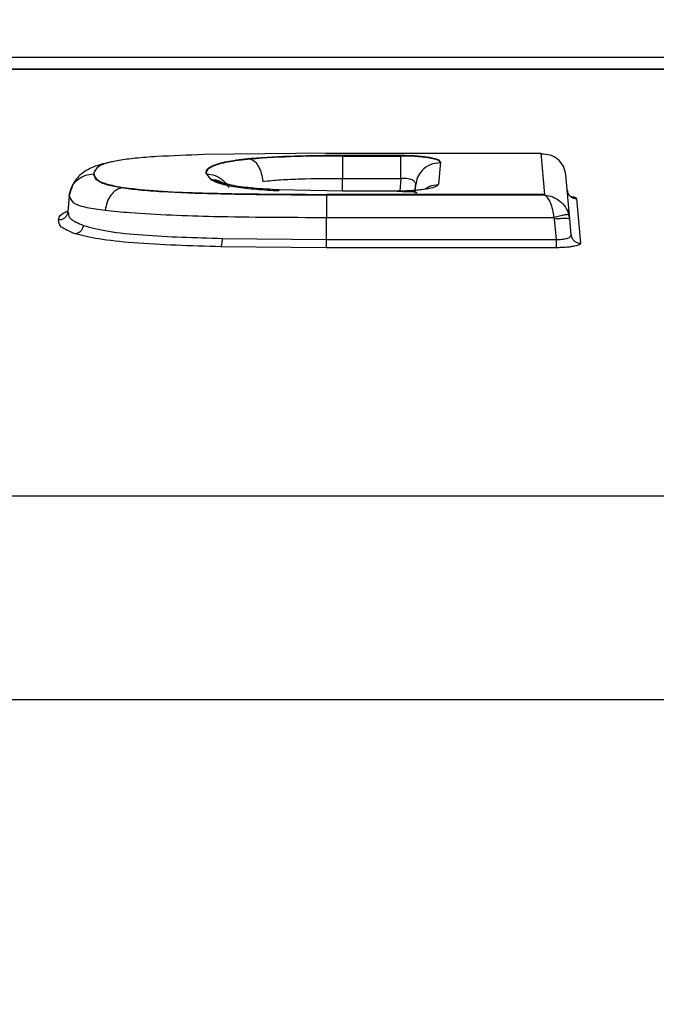
# Model space of a CAD drawing. Units: inches. Extents: x 0.4 to 10.6, y 0.4 to 8.1.
# Drawn here: x 3.9 to 3.9, y 2.9 to 3 of the extents above; entities that cross this region are included whole.
import ezdxf

# ---------------------------------------------------------------- set-up
doc = ezdxf.new("R2010")
doc.units = ezdxf.units.IN
doc.header["$MEASUREMENT"] = 0
doc.styles.add('SLDTEXTSTYLE0', font='TXT', dxfattribs={"width": 0.75})
doc.dimstyles.new('SLDDIMSTYLE3', dxfattribs={"dimtxt": 0.125, "dimasz": 0.13, "dimexe": 0, "dimexo": 0.0625, "dimgap": 0.03125, "dimtad": 0, "dimtih": 1, "dimtoh": 1, "dimdec": 1, "dimlfac": 20, "dimrnd": 1e-09, "dimzin": 12, "dimdsep": 46, "dimtxsty": 'SLDTEXTSTYLE0', "dimsah": 1, "dimcen": 0.09, "dimadec": 0, "dimazin": 3, "dimtfac": 1, "dimtdec": 1, "dimtofl": 0, "dimtmove": 0, "dimatfit": 3, "dimfxl": 0, "dimfrac": 2, "dimtolj": 1, "dimtzin": 12, "dimarcsym": 0})
doc.dimstyles.new('SLDDIMSTYLE4', dxfattribs={"dimtxt": 0.125, "dimasz": 0.13, "dimexe": 0, "dimexo": 0.0625, "dimgap": 0.03125, "dimtad": 0, "dimtih": 1, "dimtoh": 1, "dimdec": 1, "dimlfac": 20, "dimrnd": 1e-09, "dimzin": 12, "dimdsep": 46, "dimtxsty": 'SLDTEXTSTYLE0', "dimsah": 1, "dimcen": 0.09, "dimadec": 0, "dimazin": 3, "dimtfac": 1, "dimtdec": 1, "dimtmove": 0, "dimatfit": 0, "dimfxl": 0, "dimfrac": 2, "dimtolj": 1, "dimtzin": 12, "dimarcsym": 0})

# ---------------------------------------------------------------- blocks, each defined once
blk = doc.blocks.new('_D_7')
at = {"color": 7, "linetype": 'Continuous', "lineweight": 18}
for p, q in [((3.371948, 3.679586), (4.733045, 3.679586)), ((4.608045, 3.679586), (4.608045, 3.080433)), ((4.608045, 2.282843), (4.608045, 2.881996)), ((4.034033, 2.282843), (4.733045, 2.282843))]:
    blk.add_line(p, q, dxfattribs=at)
for points in [[(4.608045, 3.679586), (4.588045, 3.549586), (4.628045, 3.549586)], [(4.608045, 2.282843), (4.628045, 2.412843), (4.588045, 2.412843)]]:
    blk.add_solid(points, dxfattribs=at)
at = {"color": 7, "linetype": 'Continuous', "lineweight": 18, "insert": (4.446413, 3.043129), "char_height": 0.125, "attachment_point": 1, "style": 'SLDTEXTSTYLE0'}
blk.add_mtext('27.9', dxfattribs=at)
blk = doc.blocks.new('_D_11')
at = {"color": 7, "linetype": 'Continuous', "lineweight": 18}
for p, q in [((2.891845, 3.330742), (2.891845, 1.626959)), ((3.708442, 2.104556), (3.708442, 1.626959)), ((2.891845, 1.751959), (2.641845, 1.751959)), ((3.708442, 1.751959), (3.958442, 1.751959))]:
    blk.add_line(p, q, dxfattribs=at)
for points in [[(2.891845, 1.751959), (2.761845, 1.771959), (2.761845, 1.731959)], [(3.708442, 1.751959), (3.838442, 1.731959), (3.838442, 1.771959)]]:
    blk.add_solid(points, dxfattribs=at)
at = {"color": 7, "linetype": 'Continuous', "lineweight": 18, "insert": (3.138511, 1.813874), "char_height": 0.125, "attachment_point": 1, "style": 'SLDTEXTSTYLE0'}
blk.add_mtext('16.3', dxfattribs=at)

msp = doc.modelspace()

# ---------------------------------------------------------------- linework, layer by layer
at = {"color": 7, "linetype": 'Continuous', "lineweight": 25}
for p, q in [((3.569773, 2.992826), (4.141537, 2.992826)), ((4.141573, 2.992069), (3.569737, 2.992069)), ((4.141564, 2.992048), (3.569746, 2.992048)), ((3.873021, 2.986718), (3.865219, 2.986634)), ((3.868204, 2.986355), (3.868204, 2.986404)), ((3.873021, 2.986718), (3.886649, 2.986718)), ((3.874032, 2.986595), (3.87773, 2.986595)), ((3.874032, 2.986595), (3.874032, 2.986546)), ((3.874032, 2.986546), (3.87773, 2.986546)), ((3.87773, 2.986546), (3.87773, 2.986595)), ((3.886877, 2.984111), (3.886649, 2.986718)), ((3.880243, 2.98617), (3.880122, 2.984758)), ((3.858241, 2.985462), (3.858241, 2.985413)), ((3.865656, 2.985096), (3.86537, 2.985462)), ((3.888455, 2.982544), (3.88821, 2.985345)), ((3.859995, 2.984522), (3.859995, 2.984571)), ((3.866994, 2.984684), (3.866465, 2.984846)), ((3.874032, 2.985129), (3.87773, 2.985129)), ((3.878634, 2.984251), (3.878674, 2.984705)), ((3.856672, 2.983998), (3.856585, 2.983011)), ((3.856672, 2.983998), (3.856724, 2.983935)), ((3.874032, 2.98432), (3.87, 2.984397)), ((3.873021, 2.984111), (3.873021, 2.984063)), ((3.886877, 2.984111), (3.873021, 2.984111)), ((3.886877, 2.984063), (3.873021, 2.984063)), ((3.877535, 2.98432), (3.874032, 2.98432)), ((3.886877, 2.984063), (3.886877, 2.984111)), ((3.888883, 2.983842), (3.889131, 2.98101)), ((3.856587, 2.982905), (3.856566, 2.98291)), ((3.856585, 2.983011), (3.85663, 2.982904)), ((3.888455, 2.982544), (3.888407, 2.982817)), ((3.873021, 2.981256), (3.873021, 2.982649)), ((3.873021, 2.982649), (3.887456, 2.982649)), ((3.887456, 2.982649), (3.887475, 2.982544)), ((3.887475, 2.982544), (3.887587, 2.981256)), ((3.888543, 2.98154), (3.888455, 2.982544)), ((3.873021, 2.980726), (3.866313, 2.980788)), ((3.866384, 2.981317), (3.873021, 2.981256)), ((3.873021, 2.980726), (3.873021, 2.981256)), ((3.873021, 2.981256), (3.887587, 2.981256)), ((3.887587, 2.981256), (3.887587, 2.980726)), ((3.887587, 2.980726), (3.873021, 2.980726)), ((3.568805, 2.964966), (4.142505, 2.964966)), ((4.140828, 2.952022), (3.570482, 2.952022))]:
    msp.add_line(p, q, dxfattribs=at)
at = {"color": 1, "linetype": 'Continuous', "lineweight": 25}
for p, q in [((3.874032, 2.98432), (3.874032, 2.985129)), ((3.87773, 2.985129), (3.87766, 2.984323)), ((3.878674, 2.984705), (3.878629, 2.984181))]:
    msp.add_line(p, q, dxfattribs=at)
at = {"color": 7, "linetype": 'Continuous', "lineweight": 25}
for points, knots in [([(3.865219, 2.986634), (3.864214, 2.9866), (3.862711, 2.98655), (3.860892, 2.986416), (3.860168, 2.986315), (3.859831, 2.986268)], [0, 0, 0, 0, 0.518329, 0.776226, 1, 1, 1, 1]), ([(3.86537, 2.985462), (3.865384, 2.985552), (3.865412, 2.985732), (3.865859, 2.985995), (3.866752, 2.986239), (3.867712, 2.986348), (3.868204, 2.986404)], [0, 0, 0, 0, 0.240662, 0.481665, 0.734659, 1, 1, 1, 1]), ([(3.874032, 2.986546), (3.873046, 2.986544), (3.871029, 2.986541), (3.869159, 2.986418), (3.868203, 2.986355)], [0, 0, 0, 0, 0.488764, 1, 1, 1, 1]), ([(3.868204, 2.986404), (3.869121, 2.986465), (3.870986, 2.986589), (3.873006, 2.986593), (3.874032, 2.986595)], [0, 0, 0, 0, 0.491737, 1, 1, 1, 1]), ([(3.87773, 2.986595), (3.877923, 2.986593), (3.878302, 2.986589), (3.878824, 2.986557), (3.879279, 2.986511), (3.879752, 2.986436), (3.880166, 2.986321), (3.880217, 2.98622), (3.880243, 2.98617)], [0, 0, 0, 0, 0.142721, 0.281399, 0.409673, 0.539242, 0.774663, 1, 1, 1, 1]), ([(3.880243, 2.986122), (3.880212, 2.986176), (3.88015, 2.986285), (3.87968, 2.986403), (3.879173, 2.986475), (3.878727, 2.986515), (3.878239, 2.986541), (3.8779, 2.986544), (3.87773, 2.986546)], [0, 0, 0, 0, 0.246981, 0.495904, 0.621668, 0.747752, 0.874014, 1, 1, 1, 1]), ([(3.88821, 2.985345), (3.888171, 2.985535), (3.888093, 2.985919), (3.887718, 2.986361), (3.887221, 2.986645), (3.88684, 2.986661), (3.886649, 2.98667)], [0, 0, 0, 0, 0.24532, 0.494525, 0.746623, 1, 1, 1, 1]), ([(3.859498, 2.986203), (3.859129, 2.986124), (3.858398, 2.985967), (3.857587, 2.985555), (3.856954, 2.984978), (3.856784, 2.984399), (3.856702, 2.984117)], [0, 0, 0, 0, 0.260872, 0.516753, 0.764313, 1, 1, 1, 1]), ([(3.859831, 2.986268), (3.859554, 2.986213), (3.85898, 2.9861), (3.858368, 2.985825), (3.858291, 2.985605), (3.858241, 2.985462)], [0, 0, 0, 0, 0.246762, 0.512387, 1, 1, 1, 1]), ([(3.868204, 2.986355), (3.86767, 2.986294), (3.866675, 2.986179), (3.865814, 2.985926), (3.865405, 2.985671), (3.865382, 2.985499), (3.86537, 2.985413)], [0, 0, 0, 0, 0.2888264, 0.5387027, 0.7715148, 1, 1, 1, 1]), ([(3.868203, 2.986355), (3.868292, 2.986314), (3.868469, 2.986231), (3.868704, 2.985899), (3.868889, 2.985459), (3.868945, 2.985112), (3.868974, 2.984938)], [0, 0, 0, 0, 0.249976, 0.499973, 0.749986, 1, 1, 1, 1]), ([(3.880243, 2.986122), (3.880024, 2.986096), (3.879587, 2.986045), (3.879086, 2.985672), (3.878767, 2.985207), (3.878705, 2.984873), (3.878674, 2.984705)], [0, 0, 0, 0, 0.279652, 0.559322, 0.779667, 1, 1, 1, 1]), ([(3.856672, 2.983998), (3.85671, 2.984188), (3.856785, 2.984567), (3.857154, 2.985031), (3.857655, 2.985353), (3.858046, 2.985393), (3.858241, 2.985413)], [0, 0, 0, 0, 0.249993, 0.5, 0.750007, 1, 1, 1, 1]), ([(3.858241, 2.985462), (3.858269, 2.985306), (3.858314, 2.985066), (3.859007, 2.984757), (3.859671, 2.984632), (3.859995, 2.984571)], [0, 0, 0, 0, 0.485853, 0.749297, 1, 1, 1, 1]), ([(3.859996, 2.984523), (3.859685, 2.98458), (3.859057, 2.984696), (3.858326, 2.985003), (3.858275, 2.985247), (3.858241, 2.985413)], [0, 0, 0, 0, 0.238912, 0.482172, 1, 1, 1, 1]), ([(3.859995, 2.984571), (3.860388, 2.98452), (3.862147, 2.984292), (3.866746, 2.984138), (3.870729, 2.984121), (3.873021, 2.984111)], [0, 0, 0, 0, 0.108865, 0.487332, 1, 1, 1, 1]), ([(3.87, 2.984397), (3.869446, 2.984428), (3.868391, 2.984488), (3.867076, 2.984654), (3.866135, 2.984861), (3.865814, 2.985019), (3.865656, 2.985096)], [0, 0, 0, 0, 0.277911, 0.529126, 0.769088, 1, 1, 1, 1]), ([(3.865656, 2.985048), (3.865829, 2.984963), (3.866178, 2.984794), (3.867215, 2.984583), (3.868527, 2.98443), (3.869515, 2.984375), (3.87, 2.984348)], [0, 0, 0, 0, 0.250491, 0.505198, 0.756888, 1, 1, 1, 1]), ([(3.868974, 2.984938), (3.869344, 2.984975), (3.870102, 2.985052), (3.871812, 2.985117), (3.873137, 2.985124), (3.874032, 2.985129)], [0, 0, 0, 0, 0.236638, 0.48454, 1, 1, 1, 1]), ([(3.880122, 2.984758), (3.880087, 2.984707), (3.880015, 2.984601), (3.879575, 2.984483), (3.879088, 2.984406), (3.878623, 2.984359), (3.8781, 2.984326), (3.877722, 2.984322), (3.877535, 2.98432)], [0, 0, 0, 0, 0.224755, 0.45981, 0.589346, 0.71817, 0.860548, 1, 1, 1, 1]), ([(3.87773, 2.985129), (3.877796, 2.985136), (3.877926, 2.985149), (3.878114, 2.985141), (3.878286, 2.985112), (3.878474, 2.985046), (3.87865, 2.984912), (3.878665, 2.984779), (3.878674, 2.984705)], [0, 0, 0, 0, 0.119666, 0.238368, 0.358291, 0.481554, 0.712984, 1, 1, 1, 1]), ([(3.856724, 2.984282), (3.85671, 2.984221), (3.856688, 2.984125), (3.85668, 2.984028), (3.856677, 2.983991)], [0, 0, 0, 0, 0.626667, 1, 1, 1, 1]), ([(3.859996, 2.984523), (3.859875, 2.984483), (3.859635, 2.984403), (3.859317, 2.984073), (3.859067, 2.983632), (3.858993, 2.983283), (3.858956, 2.983108)], [0, 0, 0, 0, 0.249976, 0.499971, 0.749982, 1, 1, 1, 1]), ([(3.873021, 2.984063), (3.870633, 2.984069), (3.867103, 2.984079), (3.863132, 2.984227), (3.861149, 2.984368), (3.860365, 2.984473), (3.859995, 2.984522)], [0, 0, 0, 0, 0.5282283, 0.7807084, 0.8965051, 1, 1, 1, 1]), ([(3.877535, 2.984272), (3.877535, 2.984286), (3.877535, 2.98431), (3.877535, 2.984279), (3.877535, 2.984268)], [0, 0, 0, 0, 0.626032, 1, 1, 1, 1]), ([(3.878758, 2.98419), (3.87875, 2.984208), (3.878723, 2.984258), (3.878511, 2.984274), (3.878112, 2.984281), (3.877738, 2.984284), (3.877535, 2.984286)], [0, 0, 0, 0, 0.123119, 0.366071, 0.655989, 1, 1, 1, 1]), ([(3.887456, 2.982649), (3.887434, 2.982813), (3.887387, 2.983158), (3.887256, 2.983571), (3.887081, 2.983912), (3.886952, 2.984008), (3.886877, 2.984063)], [0, 0, 0, 0, 0.233712, 0.490813, 0.705377, 1, 1, 1, 1]), ([(3.886877, 2.984063), (3.887047, 2.984037), (3.887387, 2.983984), (3.887845, 2.983709), (3.888219, 2.983317), (3.888345, 2.982983), (3.888407, 2.982817)], [0, 0, 0, 0, 0.252679, 0.5044, 0.753853, 1, 1, 1, 1]), ([(3.888295, 2.984373), (3.888312, 2.984294), (3.888346, 2.984134), (3.888503, 2.983962), (3.88869, 2.98386), (3.888819, 2.983848), (3.888883, 2.983842)], [0, 0, 0, 0, 0.279652, 0.559322, 0.779667, 1, 1, 1, 1]), ([(3.856585, 2.983011), (3.856571, 2.98294), (3.856543, 2.982797), (3.856405, 2.982623), (3.856216, 2.982503), (3.85607, 2.982487), (3.855997, 2.98248)], [0, 0, 0, 0, 0.249993, 0.5, 0.750007, 1, 1, 1, 1]), ([(3.858956, 2.983108), (3.859474, 2.983054), (3.860741, 2.982923), (3.863149, 2.982796), (3.86731, 2.982666), (3.870623, 2.982656), (3.873021, 2.982649)], [0, 0, 0, 0, 0.1324548, 0.324181, 0.5110681, 1, 1, 1, 1]), ([(3.888407, 2.982817), (3.888387, 2.982822), (3.888348, 2.982834), (3.888125, 2.982802), (3.887818, 2.98274), (3.887577, 2.98268), (3.887456, 2.982649)], [0, 0, 0, 0, 0.249988, 0.499994, 0.750004, 1, 1, 1, 1]), ([(3.857065, 2.981606), (3.856717, 2.981749), (3.856029, 2.982032), (3.856008, 2.982332), (3.855997, 2.98248)], [0, 0, 0, 0, 0.505698, 1, 1, 1, 1]), ([(3.857575, 2.982136), (3.857556, 2.982061), (3.857518, 2.981911), (3.857381, 2.981743), (3.857224, 2.981637), (3.857118, 2.981617), (3.857065, 2.981606)], [0, 0, 0, 0, 0.279756, 0.559473, 0.77975, 1, 1, 1, 1]), ([(3.857575, 2.982136), (3.858064, 2.982007), (3.859048, 2.981746), (3.862131, 2.981441), (3.864677, 2.981367), (3.866384, 2.981317)], [0, 0, 0, 0, 0.245315, 0.493915, 1, 1, 1, 1]), ([(3.866313, 2.980788), (3.864406, 2.980843), (3.861638, 2.980924), (3.858478, 2.981254), (3.857523, 2.981492), (3.857065, 2.981606)], [0, 0, 0, 0, 0.535037, 0.776909, 1, 1, 1, 1]), ([(3.887587, 2.981256), (3.887652, 2.981254), (3.887781, 2.98125), (3.887968, 2.981261), (3.88814, 2.981284), (3.888328, 2.981328), (3.888509, 2.981413), (3.888531, 2.981495), (3.888543, 2.98154)], [0, 0, 0, 0, 0.122587, 0.245405, 0.36941, 0.49553, 0.724135, 1, 1, 1, 1]), ([(3.888543, 2.98154), (3.888557, 2.981469), (3.888585, 2.981326), (3.888724, 2.981153), (3.888912, 2.981032), (3.889058, 2.981017), (3.889131, 2.98101)], [0, 0, 0, 0, 0.249993, 0.5, 0.750007, 1, 1, 1, 1]), ([(3.866384, 2.981317), (3.86638, 2.981246), (3.866374, 2.981104), (3.866355, 2.980941), (3.866334, 2.980831), (3.86632, 2.980802), (3.866313, 2.980788)], [0, 0, 0, 0, 0.279783, 0.559534, 0.779777, 1, 1, 1, 1]), ([(3.889131, 2.98101), (3.889117, 2.980977), (3.889087, 2.980911), (3.888838, 2.980835), (3.888552, 2.980784), (3.888268, 2.980752), (3.887943, 2.98073), (3.887705, 2.980727), (3.887587, 2.980726)], [0, 0, 0, 0, 0.222221, 0.455007, 0.584604, 0.713135, 0.858301, 1, 1, 1, 1])]:
    msp.add_open_spline(points, degree=3, knots=knots, dxfattribs=at)
for points in [[(3.874032, 2.986546), (3.874032, 2.986502), (3.874032, 2.986413), (3.874032, 2.986081), (3.874032, 2.985644), (3.874032, 2.985301), (3.874032, 2.985129)], [(3.87773, 2.985129), (3.87773, 2.985301), (3.87773, 2.985644), (3.87773, 2.986081), (3.87773, 2.986413), (3.87773, 2.986502), (3.87773, 2.986546)], [(3.873021, 2.984063), (3.873021, 2.984017), (3.873021, 2.983925), (3.873021, 2.983593), (3.873021, 2.983159), (3.873021, 2.982819), (3.873021, 2.982649)], [(3.888455, 2.982544), (3.888439, 2.982553), (3.888408, 2.982573), (3.888181, 2.982581), (3.887858, 2.982573), (3.887602, 2.982553), (3.887475, 2.982544)]]:
    msp.add_open_spline(points, degree=3, dxfattribs=at)
at = {"color": 1, "linetype": 'Continuous', "lineweight": 25}
for points, knots in [([(3.86537, 2.985413), (3.865567, 2.985394), (3.865959, 2.985354), (3.866444, 2.985026), (3.866733, 2.984731), (3.866785, 2.984544), (3.866786, 2.984541)], [0, 0, 0, 0, 0.3315083, 0.6630358, 0.9945632, 1, 1, 1, 1]), ([(3.865656, 2.985048), (3.865881, 2.985044), (3.866175, 2.985039), (3.866394, 2.984863), (3.866446, 2.984822)], [0, 0, 0, 0, 0.7629062, 1, 1, 1, 1]), ([(3.880122, 2.98471), (3.879924, 2.984696), (3.879616, 2.984676), (3.879369, 2.984502), (3.879281, 2.984441)], [0, 0, 0, 0, 0.6462838, 1, 1, 1, 1]), ([(3.856724, 2.983935), (3.856769, 2.983786), (3.856842, 2.983548), (3.857721, 2.983279), (3.858543, 2.983165), (3.858956, 2.983108)], [0, 0, 0, 0, 0.454308, 0.725764, 1, 1, 1, 1]), ([(3.888492, 2.984004), (3.888604, 2.983979), (3.888824, 2.983931), (3.888864, 2.983871), (3.888883, 2.983842)], [0, 0, 0, 0, 0.508126, 1, 1, 1, 1]), ([(3.855997, 2.98248), (3.856017, 2.982608), (3.85605, 2.982816), (3.856465, 2.983008), (3.856624, 2.983081)], [0, 0, 0, 0, 0.6168416, 1, 1, 1, 1]), ([(3.85663, 2.982904), (3.856643, 2.982791), (3.856671, 2.982533), (3.857249, 2.982279), (3.857575, 2.982136)], [0, 0, 0, 0, 0.435674, 1, 1, 1, 1])]:
    msp.add_open_spline(points, degree=3, knots=knots, dxfattribs=at)

# ---------------------------------------------------------------- dimensions: what is measured, and where the dimension line sits
at = {"color": 7, "linetype": 'Continuous', "lineweight": 18}
dim = msp.add_linear_dim(base=(4.608045, 2.282843), p1=(3.321948, 3.679586), p2=(3.984033, 2.282843), angle=90, dimstyle='SLDDIMSTYLE3', dxfattribs=at)
dim.commit()
dim.dimension.update_dxf_attribs({"geometry": '_D_7', "text_midpoint": (4.608045, 2.981214), "dimtype": 160})
dim = msp.add_linear_dim(base=(2.891845, 1.751959), p1=(3.708442, 2.154556), p2=(2.891845, 3.380742), dimstyle='SLDDIMSTYLE4', dxfattribs=at)
dim.commit()
dim.dimension.update_dxf_attribs({"geometry": '_D_11', "text_midpoint": (3.300143, 1.751959), "dimtype": 160})

doc.saveas('drawing.dxf')
